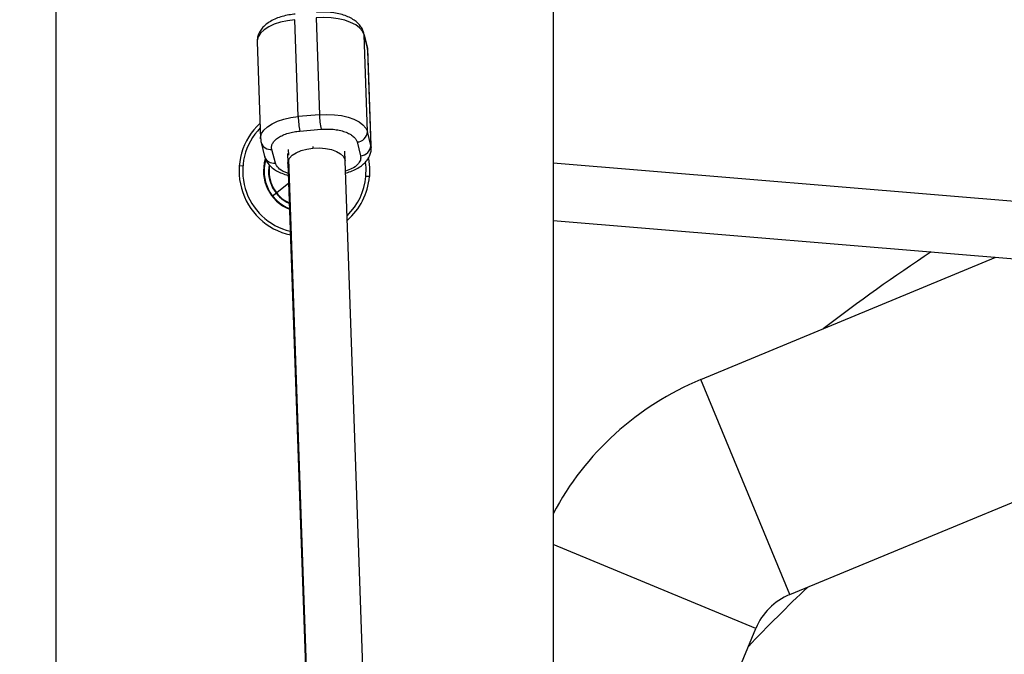
# Model space of a CAD drawing. Units: millimetres. Extents: x -5083 to 5080, y -5098 to 5066.
# Drawn here: x -80 to 196, y 1412 to 1589 of the extents above; entities that cross this region are included whole.
import ezdxf

# ---------------------------------------------------------------- set-up
doc = ezdxf.new("R2010")
doc.units = ezdxf.units.MM

msp = doc.modelspace()

# ---------------------------------------------------------------- linework, layer by layer
at = {"color": 8, "linetype": 'Continuous', "lineweight": 25}
for p, q in [((-69.5, 1715.69), (-69.5, 400)), ((69.5, 1715.69), (69.5, 400)), ((-1.74, 1562.08), (-2.67, 1589.14)), ((3.28, 1589.66), (4.22, 1562.59)), ((17.57, 1581.57), (16.59, 1585.41)), ((-13.19, 1582.97), (-12.25, 1555.9)), ((17.59, 1557.86), (16.66, 1584.93)), ((16.66, 1584.93), (17.64, 1581.09)), ((17.64, 1581.09), (18.58, 1554.02)), ((18.67, 1553.41), (17.73, 1580.47)), ((4.22, 1562.59), (-1.74, 1562.08)), ((-1.28, 1558.02), (4.68, 1558.53)), ((18.58, 1554.02), (17.59, 1557.86)), ((135.62, 1428.53), (448.66, 1558.19)), ((-12.1, 1554.8), (-11.11, 1550.96)), ((14.71, 1554.99), (15.69, 1551.15)), ((-8.12, 1549.08), (-9.1, 1552.92)), ((60.21, 145.14), (11.3, 1552.42)), ((-4.7, 1551.76), (-4.61, 1549.14)), ((-18.18, 1548.41), (-17.19, 1548.33)), ((-4.6, 1549.09), (44.61, 133.57)), ((272.96, 1532.21), (69.5, 1549.09)), ((18.18, 1545.29), (17.19, 1545.37)), ((-4.4, 1543.38), (-8.98, 1539.76)), ((69.5, 1533.03), (271.64, 1516.26)), ((110.75, 1488.58), (193.27, 1522.76)), ((135.62, 1428.53), (110.75, 1488.58)), ((126.15, 1419.06), (69.5, 1442.53)), ((69.5, 1282.29), (126.15, 1419.06))]:
    msp.add_line(p, q, dxfattribs=at)
at = {"color": 1, "linetype": 'Continuous', "lineweight": 25}
for p, q in [((16.66, 1584.93), (16.59, 1585.41)), ((17.64, 1581.09), (17.57, 1581.57)), ((17.73, 1580.47), (17.64, 1581.09)), ((-4.38, 1551.25), (-4.44, 1552.92)), ((2.39, 1553.74), (2.4, 1553.26)), ((18.58, 1554.02), (18.66, 1553.46)), ((44.9, 133.55), (-4.34, 1550.15)), ((69.5, 1533.06), (272, 1516.26))]:
    msp.add_line(p, q, dxfattribs=at)
at = {"color": 1, "linetype": 'Continuous', "lineweight": 25, "flags": 128}
for points in [[(-2.67, 1589.14), (-4.72, 1588.87), (-6.65, 1588.44), (-8.43, 1587.85), (-9.98, 1587.13), (-11.26, 1586.29), (-12.24, 1585.37), (-12.89, 1584.38), (-13.18, 1583.36), (-13.19, 1582.97)], [(-12.25, 1555.87), (-12.24, 1556.3), (-11.95, 1557.32), (-11.31, 1558.3), (-10.33, 1559.23), (-9.04, 1560.07), (-7.49, 1560.79), (-5.72, 1561.38), (-3.78, 1561.81), (-1.74, 1562.08)], [(17.19, 1545.37), (17.22, 1547.83), (17.07, 1549.31)]]:
    msp.add_lwpolyline(points, dxfattribs=at)
at = {"color": 8, "linetype": 'Continuous', "lineweight": 25, "flags": 128}
for points in [[(16.66, 1584.93), (16.22, 1585.91), (15.44, 1586.84), (14.33, 1587.67), (12.93, 1588.39), (11.28, 1588.97), (9.43, 1589.4), (7.44, 1589.66), (5.37, 1589.75), (3.28, 1589.66)], [(4.22, 1562.59), (6.31, 1562.68), (8.38, 1562.6), (10.37, 1562.34), (12.21, 1561.91), (13.86, 1561.33), (15.26, 1560.61), (16.37, 1559.77), (17.16, 1558.85), (17.59, 1557.86)], [(-4.59, 1548.94), (-4.57, 1549.6), (-4.19, 1550.46), (-3.43, 1551.27), (-2.33, 1551.99), (-0.94, 1552.58), (0.66, 1553.01), (2.4, 1553.26)], [(2.4, 1553.26), (4.19, 1553.31), (5.94, 1553.17), (7.57, 1552.85), (8.98, 1552.35), (10.11, 1551.7), (10.9, 1550.94), (11.32, 1550.1), (11.38, 1549.69)], [(17.91, 1550.34), (18.22, 1547.89), (18.18, 1545.29)]]:
    msp.add_lwpolyline(points, dxfattribs=at)
msp.add_circle((-1.31, -16.01), 5081.69)
at = {"color": 8, "linetype": 'Continuous', "lineweight": 25}
for centre, radius, start, end in [((0, 0), 5080.36, 202.84225, 22.84225), ((0, 1546.85), 18.25, 132.8189, 257.6652), ((21.94, 1562.7), 23.69, 181.5054, 191.3988), ((27.89, 1563.21), 23.69, 181.5054, 191.3988), ((14.6, 1557.98), 3, 272.1127, 357.7225), ((15.58, 1554.14), 3, 272.1127, 357.7225), ((0, 1546.85), 11.44, 163.0716, 248.7414), ((0, 1546.85), 9.87, 170.6714, 244.7593), ((0, 1546.85), 18.25, 310.9879, 355.0861), ((455.36, 1099.33), 509, 123.4001, 127.5678), ((142.32, 1412.36), 82.5, 112.5, 151.9679), ((455.36, 1099.33), 456.93, 133.528, 136.472), ((142.32, 1412.36), 17.5, 112.5, 157.5)]:
    msp.add_arc(centre, radius, start, end, dxfattribs=at)
at = {"color": 1, "linetype": 'Continuous', "lineweight": 25}
for centre, radius, start, end in [((0, 1546.85), 17.25, 135.7564, 256.8154), ((-9.51, 1555.6), 2.71, 197.2336, 278.6796), ((0, 1546.85), 11.28, 164.0081, 248.3959), ((-8.52, 1551.76), 2.71, 197.2472, 278.6789), ((0, 1546.85), 10.02, 170.1331, 245.209), ((0, 1546.85), 17.25, 313.7315, 355.0861)]:
    msp.add_arc(centre, radius, start, end, dxfattribs=at)
at = {"color": 8, "linetype": 'Continuous', "lineweight": 25}
for points, knots in [([(-2.56, 1590.68), (-2.69, 1590.67), (-3.46, 1590.63), (-4.84, 1590.39), (-6.65, 1589.94), (-8.35, 1589.3), (-9.84, 1588.51), (-11.08, 1587.58), (-12.03, 1586.55), (-12.72, 1585.44), (-13.1, 1584.26), (-13.25, 1583.4), (-13.18, 1582.97), (-13.18, 1582.95)], [0, 0, 0, 0, 0.023291, 0.138859, 0.255454, 0.374037, 0.495654, 0.608043, 0.712972, 0.81031, 0.902825, 0.993308, 1, 1, 1, 1]), ([(16.57, 1585.41), (16.47, 1585.74), (16.26, 1586.47), (15.61, 1587.48), (14.71, 1588.44), (13.56, 1589.29), (12.16, 1590.02), (10.54, 1590.61), (8.74, 1591.02), (6.86, 1591.25), (5.05, 1591.32), (3.9, 1591.23), (3.39, 1591.19)], [0, 0, 0, 0, 0.07374, 0.163229, 0.256686, 0.357165, 0.46535, 0.578143, 0.690756, 0.802018, 0.912283, 1, 1, 1, 1]), ([(17.7, 1580.48), (17.7, 1580.78), (17.7, 1581.15), (17.58, 1581.5), (17.55, 1581.57)], [0, 0, 0, 0, 0.802384, 1, 1, 1, 1]), ([(-9.1, 1552.92), (-9.16, 1553.18), (-9.18, 1553.45), (-9.12, 1554), (-9.03, 1554.28), (-8.73, 1554.85), (-8.52, 1555.14), (-7.98, 1555.69), (-7.65, 1555.96), (-6.88, 1556.45), (-6.45, 1556.68), (-5.51, 1557.1), (-5.01, 1557.28), (-3.96, 1557.58), (-3.42, 1557.71), (-2.34, 1557.9), (-1.8, 1557.97), (-1.28, 1558.02)], [0, 0, 0, 0, 0.125, 0.125, 0.25, 0.25, 0.375, 0.375, 0.5, 0.5, 0.625, 0.625, 0.75, 0.75, 0.875, 0.875, 1, 1, 1, 1]), ([(4.68, 1558.53), (5.2, 1558.58), (5.75, 1558.6), (6.88, 1558.6), (7.46, 1558.57), (8.62, 1558.46), (9.19, 1558.37), (10.29, 1558.14), (10.82, 1557.99), (11.8, 1557.64), (12.25, 1557.44), (13.05, 1557.01), (13.39, 1556.77), (13.96, 1556.28), (14.19, 1556.02), (14.53, 1555.5), (14.64, 1555.24), (14.71, 1554.99)], [0, 0, 0, 0, 0.125, 0.125, 0.25, 0.25, 0.375, 0.375, 0.5, 0.5, 0.625, 0.625, 0.75, 0.75, 0.875, 0.875, 1, 1, 1, 1]), ([(-12.22, 1555.85), (-12.22, 1555.56), (-12.22, 1555.2), (-12.1, 1554.87), (-12.08, 1554.8)], [0, 0, 0, 0, 0.79361, 1, 1, 1, 1]), ([(11.39, 1546.28), (11.63, 1546.34), (12.48, 1546.54), (13.82, 1547.08), (15.32, 1547.86), (16.56, 1548.79), (17.51, 1549.82), (18.2, 1550.93), (18.58, 1552.12), (18.72, 1552.99), (18.65, 1553.44), (18.64, 1553.5)], [0, 0, 0, 0, 0.057283, 0.206383, 0.359298, 0.50061, 0.632542, 0.754929, 0.871252, 0.985021, 1, 1, 1, 1]), ([(-11.09, 1550.96), (-11, 1550.63), (-10.78, 1549.9), (-10.13, 1548.89), (-9.24, 1547.93), (-8.09, 1547.08), (-6.68, 1546.36), (-5.45, 1545.88), (-4.66, 1545.71), (-4.48, 1545.67)], [0, 0, 0, 0, 0.120282, 0.266252, 0.418696, 0.582594, 0.759061, 0.943044, 1, 1, 1, 1])]:
    msp.add_open_spline(points, degree=3, knots=knots, dxfattribs=at)
at = {"color": 1, "linetype": 'Continuous', "lineweight": 25}
for points, knots in [([(15.69, 1551.15), (15.73, 1550.74), (15.8, 1549.9), (14.94, 1548.64), (13.53, 1547.53), (12.12, 1547.05), (11.49, 1546.84)], [0, 0, 0, 0, 0.2454113, 0.5095922, 0.7821914, 1, 1, 1, 1]), ([(-4.5, 1546.24), (-4.8, 1546.33), (-6.01, 1546.68), (-7.43, 1547.66), (-7.89, 1548.62), (-8.12, 1549.08)], [0, 0, 0, 0, 0.151216, 0.592138, 1, 1, 1, 1])]:
    msp.add_open_spline(points, degree=3, knots=knots, dxfattribs=at)

doc.saveas('drawing.dxf')
